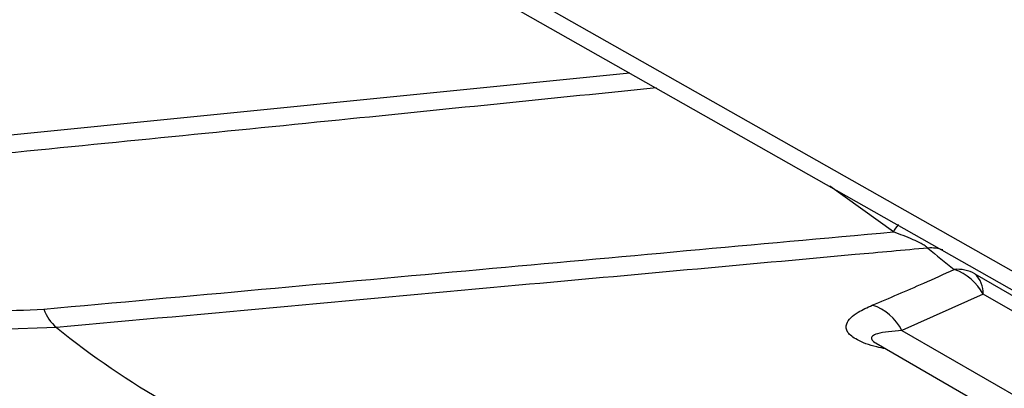
# Model space of a CAD drawing. Extents: x 0.5 to 58.3, y 1.2 to 41.8.
# Drawn here: x 34.5 to 35.4, y 26 to 26.3 of the extents above; entities that cross this region are included whole.
import ezdxf

# ---------------------------------------------------------------- set-up
doc = ezdxf.new("R2010")
doc.units = 0
doc.header["$MEASUREMENT"] = 0
doc.layers.get('0').update_dxf_attribs({"linetype": 'CONTINUOUS'})

msp = doc.modelspace()

# ---------------------------------------------------------------- linework, layer by layer
for p, q in [((34.42904, 26.21262, 1.58611), (35.04994, 26.27457, 1.58611)), ((35.30249, 26.12221, 1.58611), (35.24139, 26.1661, 1.58611)), ((35.38052, 26.08198, 1.58611), (37.44096, 24.89251, 1.58611)), ((35.38838, 26.06253, 1.58611), (35.31056, 26.02777, 1.58611)), ((37.44096, 24.8776, 1.58611), (35.38838, 26.06253, 1.58611)), ((34.50028, 26.03049, 1.58611), (34.44485, 26.0288, 1.58611)), ((35.31056, 26.02777, 1.58611), (37.44096, 24.79792, 1.58611)), ((35.28583, 26.01556, 1.58611), (35.28597, 26.01547, 1.58611)), ((35.28605, 26.01543, 1.58611), (37.44096, 24.77142, 1.58611))]:
    msp.add_line(p, q)
at = {"elevation": 1.58611, "flags": 128}
for points in [[(34.20608, 26.77022), (34.32952, 26.70032), (34.85844, 26.40082), (36.71436, 25.35014)], [(34.25166, 26.72691), (34.75243, 26.44312), (36.73323, 25.32091)], [(35.30249, 26.12221), (35.30422, 26.12474), (35.30578, 26.12703), (35.30718, 26.12906), (35.3074, 26.12939)]]:
    msp.add_lwpolyline(points, dxfattribs=at)
for centre, radius, start, end in [((35.33828, 26.07084, 1.58611), 0.03603, 71.12862, 94.41845), ((35.78731, 26.63633, 1.58611), 0.69612, 229.53078, 232.20761), ((35.36376, 26.05218, 1.58611), 0.03418, 60.64704, 95.0915), ((35.34443, 26.03922, 1.58611), 0.04976, 27.93448, 70.87676), ((35.36406, 26.06401, 1.58611), 0.02436, 356.52617, 47.52835), ((34.52643, 26.06142, 1.58611), 0.0405, 199.09494, 229.78697), ((35.26709, 26.00555, 1.58611), 0.04882, 27.07526, 71.94054), ((35.02792, 26.68791, 1.58611), 0.84298, 231.25014, 248.97398)]:
    msp.add_arc(centre, radius, start, end)
for points, knots in [([(35.07525, 26.26023, 1.58611), (34.97748, 26.25027, 1.58611), (34.76565, 26.22869, 1.58611), (34.55383, 26.20759, 1.58611), (34.43976, 26.19623, 1.58611)], [0, 0, 0, 0, 0.461524, 1, 1, 1, 1]), ([(34.48816, 26.04817, 1.58611), (34.62732, 26.06086, 1.58611), (34.89859, 26.0856, 1.58611), (35.17021, 26.11022, 1.58611), (35.30249, 26.12221, 1.58611)], [0, 0, 0, 0, 0.513008, 1, 1, 1, 1]), ([(35.3355, 26.10676, 1.58611), (35.33467, 26.10744, 1.58611), (35.33301, 26.10879, 1.58611), (35.32805, 26.11162, 1.58611), (35.31782, 26.11648, 1.58611), (35.3088, 26.11985, 1.58611), (35.30249, 26.12221, 1.58611)], [0, 0, 0, 0, 0.128045, 0.255388, 0.479321, 1, 1, 1, 1]), ([(35.3355, 26.10676, 1.58611), (35.31225, 26.10463, 1.58611), (35.18161, 26.0927, 1.58611), (34.90302, 26.06738, 1.58611), (34.64801, 26.04402, 1.58611), (34.50028, 26.03049, 1.58611)], [0, 0, 0, 0, 0.083466, 0.469044, 1, 1, 1, 1]), ([(35.28223, 26.05197, 1.58611), (35.29868, 26.05891, 1.58611), (35.32501, 26.07003, 1.58611), (35.35098, 26.08181, 1.58611), (35.36073, 26.08623, 1.58611)], [0, 0, 0, 0, 0.624895, 1, 1, 1, 1]), ([(34.4357, 26.04659, 1.58611), (34.4357, 26.04659, 1.58611), (34.45346, 26.04659, 1.58611), (34.47081, 26.04738, 1.58611), (34.48816, 26.04817, 1.58611)], [0, 0, 0, 0, 0.000029, 1, 1, 1, 1]), ([(35.29522, 26.01013, 1.58611), (35.29225, 26.01071, 1.58611), (35.28118, 26.01285, 1.58611), (35.26719, 26.01831, 1.58611), (35.25707, 26.02618, 1.58611), (35.25637, 26.03562, 1.58611), (35.26593, 26.0445, 1.58611), (35.27747, 26.04979, 1.58611), (35.28223, 26.05197, 1.58611)], [0, 0, 0, 0, 0.0624701, 0.2332182, 0.3842139, 0.5581764, 0.8176352, 1, 1, 1, 1]), ([(35.31056, 26.02777, 1.58611), (35.30173, 26.02703, 1.58611), (35.28989, 26.02603, 1.58611), (35.28184, 26.02246, 1.58611), (35.28099, 26.01964, 1.58611), (35.28292, 26.01711, 1.58611), (35.28558, 26.0158, 1.58611), (35.28611, 26.01554, 1.58611)], [0, 0, 0, 0, 0.505846, 0.678385, 0.852193, 0.970905, 1, 1, 1, 1])]:
    msp.add_open_spline(points, degree=3, knots=knots)

doc.saveas('drawing.dxf')
